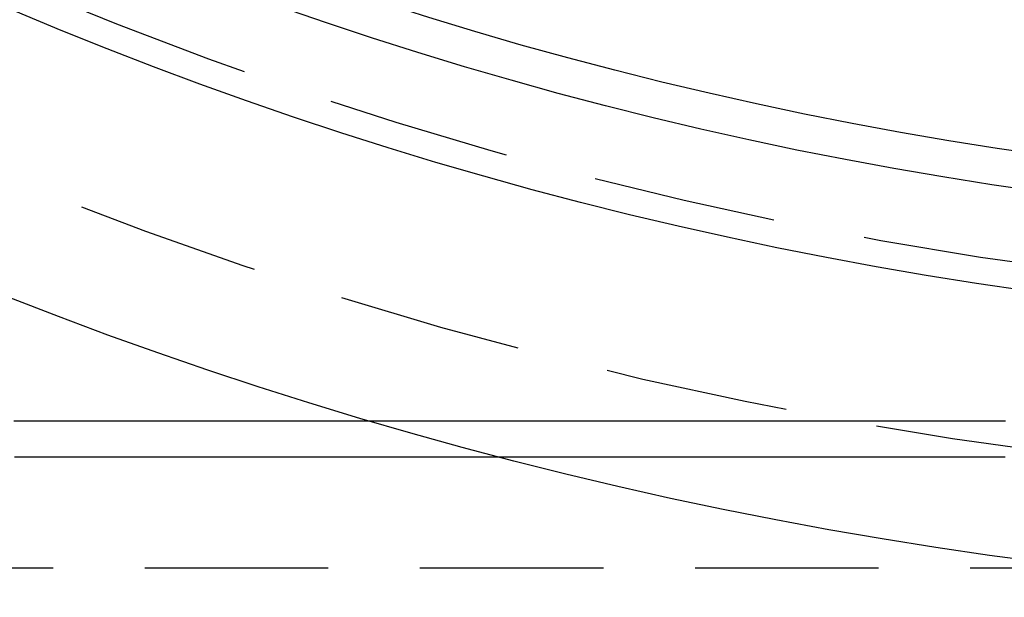
# Model space of a CAD drawing. Extents: x -59 to 224, y -174 to 335.
# Drawn here: x -21 to -8, y -159 to -151 of the extents above; entities that cross this region are included whole.
import ezdxf

# ---------------------------------------------------------------- set-up
doc = ezdxf.new("R2010")
doc.units = 0
doc.header["$LTSCALE"] = 10
doc.linetypes.add('VERDECKT', pattern=[0.375, 0.25, -0.125])
doc.layers.get('0').update_dxf_attribs({"linetype": 'CONTINUOUS'})
doc.layers.add('STEMPEL', color=3, linetype='CONTINUOUS')

# ---------------------------------------------------------------- blocks, each defined once
blk = doc.blocks.new('A$CD1D5C6E6')
at = {"color": 1, "linetype": 'VERDECKT'}
blk.add_line((-46, -58.5), (-4, -58.5), dxfattribs=at)
at = {"color": 3}
for points in [[(-16.6421, -56.5, 0), (-16.7473, -56.5, 0), (-16.8526, -56.5, 0), (-16.9579, -56.5, 0), (-17.0633, -56.5, 0), (-17.1688, -56.5, 0), (-17.2743, -56.5, 0), (-17.3799, -56.5, 0), (-17.4855, -56.5, 0), (-17.5912, -56.5, 0), (-17.6969, -56.5, 0), (-17.8028, -56.5, 0), (-17.9086, -56.5, 0), (-18.0145, -56.5, 0), (-18.1205, -56.5, 0), (-18.2265, -56.5, 0), (-18.3326, -56.5, 0), (-18.4387, -56.5, 0), (-18.5449, -56.5, 0), (-18.6511, -56.5, 0), (-18.7574, -56.5, 0), (-18.8637, -56.5, 0), (-18.9701, -56.5, 0), (-19.0765, -56.5, 0), (-19.1829, -56.5, 0), (-19.2894, -56.5, 0), (-19.3959, -56.5, 0), (-19.5025, -56.5, 0), (-19.6091, -56.5, 0), (-19.7157, -56.5, 0), (-19.8224, -56.5, 0), (-19.9291, -56.5, 0), (-20.0359, -56.5, 0), (-20.1426, -56.5, 0), (-20.2494, -56.5, 0), (-20.3563, -56.5, 0), (-20.4632, -56.5, 0), (-20.57, -56.5, 0), (-20.677, -56.5, 0), (-20.7839, -56.5, 0), (-20.8909, -56.5, 0), (-20.9979, -56.5, 0), (-21.1049, -56.5, 0), (-21.2119, -56.5, 0), (-21.319, -56.5, 0), (-21.4261, -56.5, 0), (-21.5332, -56.5, 0)], [(-14.8778, -56.99, 0), (-14.9756, -56.99, 0), (-15.0733, -56.99, 0), (-15.1711, -56.99, 0), (-15.2688, -56.99, 0), (-15.3665, -56.99, 0), (-15.4643, -56.99, 0), (-15.562, -56.99, 0), (-15.6598, -56.99, 0), (-15.7575, -56.99, 0), (-15.8552, -56.99, 0), (-15.953, -56.99, 0), (-16.0507, -56.99, 0), (-16.1485, -56.99, 0), (-16.2462, -56.99, 0), (-16.3439, -56.99, 0), (-16.4417, -56.99, 0), (-16.5394, -56.99, 0), (-16.6372, -56.99, 0), (-16.7349, -56.99, 0), (-16.8326, -56.99, 0), (-16.9304, -56.99, 0), (-17.0281, -56.99, 0), (-17.1258, -56.99, 0), (-17.2236, -56.99, 0), (-17.3213, -56.99, 0), (-17.4191, -56.99, 0), (-17.5168, -56.99, 0), (-17.6145, -56.99, 0), (-17.7123, -56.99, 0), (-17.81, -56.99, 0), (-17.9078, -56.99, 0), (-18.0055, -56.99, 0), (-18.1032, -56.99, 0), (-18.201, -56.99, 0), (-18.2987, -56.99, 0), (-18.3965, -56.99, 0), (-18.4942, -56.99, 0), (-18.5919, -56.99, 0), (-18.6897, -56.99, 0), (-18.7874, -56.99, 0), (-18.8852, -56.99, 0), (-18.9829, -56.99, 0), (-19.0806, -56.99, 0), (-19.1784, -56.99, 0), (-19.2761, -56.99, 0), (-19.3739, -56.99, 0), (-19.4716, -56.99, 0), (-19.5693, -56.99, 0), (-19.6671, -56.99, 0), (-19.7648, -56.99, 0), (-19.8626, -56.99, 0), (-19.9603, -56.99, 0), (-20.058, -56.99, 0), (-20.1558, -56.99, 0), (-20.2535, -56.99, 0), (-20.3512, -56.99, 0), (-20.449, -56.99, 0), (-20.5467, -56.99, 0), (-20.6445, -56.99, 0), (-20.7422, -56.99, 0), (-20.8399, -56.99, 0), (-20.9377, -56.99, 0), (-21.0354, -56.99, 0), (-21.1332, -56.99, 0), (-21.2309, -56.99, 0), (-21.3286, -56.99, 0), (-21.4264, -56.99, 0), (-21.5241, -56.99, 0)]]:
    blk.add_polyline3d(points, dxfattribs=at)
at = {"color": 1}
for points in [[(-8.01869, -56.5, 0), (-8.04805, -56.5, 0), (-8.07736, -56.5, 0), (-8.10662, -56.5, 0), (-8.13582, -56.5, 0), (-8.16497, -56.5, 0), (-8.19407, -56.5, 0), (-8.22312, -56.5, 0), (-8.25211, -56.5, 0), (-8.28105, -56.5, 0), (-8.30993, -56.5, 0), (-8.33876, -56.5, 0), (-8.36754, -56.5, 0), (-8.39627, -56.5, 0), (-8.42494, -56.5, 0), (-8.45355, -56.5, 0), (-8.48211, -56.5, 0), (-8.51062, -56.5, 0), (-8.53907, -56.5, 0), (-8.56746, -56.5, 0), (-8.5958, -56.5, 0), (-8.62408, -56.5, 0), (-8.65231, -56.5, 0), (-8.68048, -56.5, 0), (-8.7086, -56.5, 0), (-8.73666, -56.5, 0), (-8.76466, -56.5, 0), (-8.79261, -56.5, 0), (-8.8205, -56.5, 0), (-8.84833, -56.5, 0), (-8.87611, -56.5, 0), (-8.90383, -56.5, 0), (-8.93149, -56.5, 0), (-8.95909, -56.5, 0), (-8.98664, -56.5, 0), (-9.01412, -56.5, 0), (-9.04155, -56.5, 0), (-9.06892, -56.5, 0), (-9.09623, -56.5, 0), (-9.12349, -56.5, 0), (-9.15068, -56.5, 0), (-9.17781, -56.5, 0), (-9.20489, -56.5, 0), (-9.2319, -56.5, 0), (-9.25886, -56.5, 0), (-9.28576, -56.5, 0), (-9.31259, -56.5, 0), (-9.33937, -56.5, 0), (-9.36608, -56.5, 0), (-9.39274, -56.5, 0), (-9.41933, -56.5, 0), (-9.44586, -56.5, 0), (-9.47233, -56.5, 0), (-9.49874, -56.5, 0), (-9.52509, -56.5, 0), (-9.55138, -56.5, 0), (-9.5776, -56.5, 0), (-9.60377, -56.5, 0), (-9.62987, -56.5, 0), (-9.65591, -56.5, 0), (-9.68188, -56.5, 0), (-9.70779, -56.5, 0), (-9.73364, -56.5, 0), (-9.75943, -56.5, 0), (-9.78515, -56.5, 0), (-9.81082, -56.5, 0), (-9.8365, -56.5, 0), (-9.86219, -56.5, 0), (-9.88788, -56.5, 0), (-9.91359, -56.5, 0), (-9.9393, -56.5, 0), (-9.96503, -56.5, 0), (-9.99076, -56.5, 0), (-10.0165, -56.5, 0), (-10.0423, -56.5, 0), (-10.068, -56.5, 0), (-10.0938, -56.5, 0), (-10.1196, -56.5, 0), (-10.1454, -56.5, 0), (-10.1712, -56.5, 0), (-10.197, -56.5, 0), (-10.2228, -56.5, 0), (-10.2486, -56.5, 0), (-10.2745, -56.5, 0), (-10.3003, -56.5, 0), (-10.3262, -56.5, 0), (-10.352, -56.5, 0), (-10.3779, -56.5, 0), (-10.4038, -56.5, 0), (-10.4297, -56.5, 0), (-10.4556, -56.5, 0), (-10.4815, -56.5, 0), (-10.5074, -56.5, 0), (-10.5333, -56.5, 0), (-10.5593, -56.5, 0), (-10.5852, -56.5, 0), (-10.6112, -56.5, 0), (-10.6371, -56.5, 0), (-10.6631, -56.5, 0), (-10.6891, -56.5, 0), (-10.7151, -56.5, 0), (-10.7411, -56.5, 0), (-10.7671, -56.5, 0), (-10.7931, -56.5, 0), (-10.8191, -56.5, 0), (-10.8452, -56.5, 0), (-10.8712, -56.5, 0), (-10.8973, -56.5, 0), (-10.9233, -56.5, 0), (-10.9494, -56.5, 0), (-10.9755, -56.5, 0), (-11.0016, -56.5, 0), (-11.0277, -56.5, 0), (-11.0538, -56.5, 0), (-11.0799, -56.5, 0), (-11.106, -56.5, 0), (-11.1321, -56.5, 0), (-11.1583, -56.5, 0), (-11.1844, -56.5, 0), (-11.2106, -56.5, 0), (-11.2367, -56.5, 0), (-11.2629, -56.5, 0), (-11.2891, -56.5, 0), (-11.3153, -56.5, 0), (-11.3415, -56.5, 0), (-11.3677, -56.5, 0), (-11.3939, -56.5, 0), (-11.4201, -56.5, 0), (-11.4464, -56.5, 0), (-11.4726, -56.5, 0), (-11.4988, -56.5, 0), (-11.5251, -56.5, 0), (-11.5514, -56.5, 0), (-11.5776, -56.5, 0), (-11.6039, -56.5, 0), (-11.6302, -56.5, 0), (-11.6565, -56.5, 0), (-11.6828, -56.5, 0), (-11.7091, -56.5, 0), (-11.7355, -56.5, 0), (-11.7618, -56.5, 0), (-11.7881, -56.5, 0), (-11.8145, -56.5, 0), (-11.8408, -56.5, 0), (-11.8672, -56.5, 0), (-11.8936, -56.5, 0), (-11.9199, -56.5, 0), (-11.9463, -56.5, 0), (-11.9727, -56.5, 0), (-11.9991, -56.5, 0), (-12.0255, -56.5, 0), (-12.052, -56.5, 0), (-12.0784, -56.5, 0), (-12.1048, -56.5, 0), (-12.1313, -56.5, 0), (-12.1577, -56.5, 0), (-12.1842, -56.5, 0), (-12.2106, -56.5, 0), (-12.2371, -56.5, 0), (-12.2636, -56.5, 0), (-12.2901, -56.5, 0), (-12.3166, -56.5, 0), (-12.3431, -56.5, 0), (-12.3696, -56.5, 0), (-12.3961, -56.5, 0), (-12.4227, -56.5, 0), (-12.4492, -56.5, 0), (-12.4757, -56.5, 0), (-12.5023, -56.5, 0), (-12.5288, -56.5, 0), (-12.5554, -56.5, 0), (-12.582, -56.5, 0), (-12.6086, -56.5, 0), (-12.6352, -56.5, 0), (-12.6618, -56.5, 0), (-12.6884, -56.5, 0), (-12.715, -56.5, 0), (-12.7416, -56.5, 0), (-12.7682, -56.5, 0), (-12.7948, -56.5, 0), (-12.8215, -56.5, 0), (-12.8481, -56.5, 0), (-12.8748, -56.5, 0), (-12.9014, -56.5, 0), (-12.9281, -56.5, 0), (-12.9548, -56.5, 0), (-12.9815, -56.5, 0), (-13.0082, -56.5, 0), (-13.0349, -56.5, 0), (-13.0616, -56.5, 0), (-13.0883, -56.5, 0), (-13.115, -56.5, 0), (-13.1417, -56.5, 0), (-13.1685, -56.5, 0), (-13.1952, -56.5, 0), (-13.222, -56.5, 0), (-13.2487, -56.5, 0), (-13.2755, -56.5, 0), (-13.3022, -56.5, 0), (-13.329, -56.5, 0), (-13.3558, -56.5, 0), (-13.3826, -56.5, 0), (-13.4094, -56.5, 0), (-13.4362, -56.5, 0), (-13.463, -56.5, 0), (-13.4898, -56.5, 0), (-13.5167, -56.5, 0), (-13.5435, -56.5, 0), (-13.5703, -56.5, 0), (-13.5972, -56.5, 0), (-13.624, -56.5, 0), (-13.6509, -56.5, 0), (-13.6777, -56.5, 0), (-13.7046, -56.5, 0), (-13.7315, -56.5, 0), (-13.7584, -56.5, 0), (-13.7853, -56.5, 0), (-13.8122, -56.5, 0), (-13.8391, -56.5, 0), (-13.866, -56.5, 0), (-13.8929, -56.5, 0), (-13.9198, -56.5, 0), (-13.9468, -56.5, 0), (-13.9737, -56.5, 0), (-14.0006, -56.5, 0), (-14.0276, -56.5, 0), (-14.0546, -56.5, 0), (-14.0815, -56.5, 0), (-14.1085, -56.5, 0), (-14.1355, -56.5, 0), (-14.1625, -56.5, 0), (-14.1894, -56.5, 0), (-14.2164, -56.5, 0), (-14.2434, -56.5, 0), (-14.2704, -56.5, 0), (-14.2975, -56.5, 0), (-14.3245, -56.5, 0), (-14.3515, -56.5, 0), (-14.3785, -56.5, 0), (-14.4056, -56.5, 0), (-14.4326, -56.5, 0), (-14.4597, -56.5, 0), (-14.4867, -56.5, 0), (-14.5138, -56.5, 0), (-14.5409, -56.5, 0), (-14.568, -56.5, 0), (-14.595, -56.5, 0), (-14.6221, -56.5, 0), (-14.6492, -56.5, 0), (-14.6763, -56.5, 0), (-14.7034, -56.5, 0), (-14.7305, -56.5, 0), (-14.7577, -56.5, 0), (-14.7848, -56.5, 0), (-14.8119, -56.5, 0), (-14.8391, -56.5, 0), (-14.8662, -56.5, 0), (-14.8933, -56.5, 0), (-14.9205, -56.5, 0), (-14.9477, -56.5, 0), (-14.9748, -56.5, 0), (-15.002, -56.5, 0), (-15.0292, -56.5, 0), (-15.0564, -56.5, 0), (-15.0835, -56.5, 0), (-15.1107, -56.5, 0), (-15.1379, -56.5, 0), (-15.1651, -56.5, 0), (-15.1924, -56.5, 0), (-15.2196, -56.5, 0), (-15.2468, -56.5, 0), (-15.274, -56.5, 0), (-15.3013, -56.5, 0), (-15.3285, -56.5, 0), (-15.3557, -56.5, 0), (-15.383, -56.5, 0), (-15.4102, -56.5, 0), (-15.4375, -56.5, 0), (-15.4648, -56.5, 0), (-15.492, -56.5, 0), (-15.5193, -56.5, 0), (-15.5466, -56.5, 0), (-15.5739, -56.5, 0), (-15.6012, -56.5, 0), (-15.6285, -56.5, 0), (-15.6558, -56.5, 0), (-15.6831, -56.5, 0), (-15.7104, -56.5, 0), (-15.7377, -56.5, 0), (-15.7651, -56.5, 0), (-15.7924, -56.5, 0), (-15.8197, -56.5, 0), (-15.8471, -56.5, 0), (-15.8744, -56.5, 0), (-15.9018, -56.5, 0), (-15.9291, -56.5, 0), (-15.9565, -56.5, 0), (-15.9838, -56.5, 0), (-16.0112, -56.5, 0), (-16.0386, -56.5, 0), (-16.066, -56.5, 0), (-16.0934, -56.5, 0), (-16.1208, -56.5, 0), (-16.1482, -56.5, 0), (-16.1756, -56.5, 0), (-16.203, -56.5, 0), (-16.2304, -56.5, 0), (-16.2578, -56.5, 0), (-16.2852, -56.5, 0), (-16.3126, -56.5, 0), (-16.3401, -56.5, 0), (-16.3675, -56.5, 0), (-16.3949, -56.5, 0), (-16.4224, -56.5, 0), (-16.4498, -56.5, 0), (-16.4773, -56.5, 0), (-16.5047, -56.5, 0), (-16.5322, -56.5, 0), (-16.5597, -56.5, 0), (-16.5872, -56.5, 0), (-16.6146, -56.5, 0), (-16.6421, -56.5, 0)], [(-8.02408, -56.99, 0), (-8.05397, -56.99, 0), (-8.08381, -56.99, 0), (-8.1136, -56.99, 0), (-8.14334, -56.99, 0), (-8.17304, -56.99, 0), (-8.20268, -56.99, 0), (-8.23228, -56.99, 0), (-8.26183, -56.99, 0), (-8.29133, -56.99, 0), (-8.32078, -56.99, 0), (-8.35018, -56.99, 0), (-8.37953, -56.99, 0), (-8.40883, -56.99, 0), (-8.43808, -56.99, 0), (-8.46728, -56.99, 0), (-8.49643, -56.99, 0), (-8.52553, -56.99, 0), (-8.55458, -56.99, 0), (-8.58358, -56.99, 0), (-8.61252, -56.99, 0), (-8.64142, -56.99, 0), (-8.67027, -56.99, 0), (-8.69906, -56.99, 0), (-8.7278, -56.99, 0), (-8.75649, -56.99, 0), (-8.78513, -56.99, 0), (-8.81372, -56.99, 0), (-8.84225, -56.99, 0), (-8.87073, -56.99, 0), (-8.89916, -56.99, 0), (-8.92754, -56.99, 0), (-8.95586, -56.99, 0), (-8.98414, -56.99, 0), (-9.01235, -56.99, 0), (-9.04052, -56.99, 0), (-9.06863, -56.99, 0), (-9.09669, -56.99, 0), (-9.1247, -56.99, 0), (-9.15265, -56.99, 0), (-9.18055, -56.99, 0), (-9.2084, -56.99, 0), (-9.23619, -56.99, 0), (-9.26393, -56.99, 0), (-9.29162, -56.99, 0), (-9.31925, -56.99, 0), (-9.34683, -56.99, 0), (-9.37435, -56.99, 0), (-9.40182, -56.99, 0), (-9.42924, -56.99, 0), (-9.4566, -56.99, 0), (-9.48391, -56.99, 0), (-9.51116, -56.99, 0), (-9.53836, -56.99, 0), (-9.5655, -56.99, 0), (-9.59259, -56.99, 0), (-9.61962, -56.99, 0), (-9.6466, -56.99, 0), (-9.67352, -56.99, 0), (-9.70039, -56.99, 0), (-9.72721, -56.99, 0), (-9.75396, -56.99, 0), (-9.78067, -56.99, 0), (-9.80731, -56.99, 0), (-9.83391, -56.99, 0), (-9.86044, -56.99, 0), (-9.88692, -56.99, 0), (-9.91335, -56.99, 0), (-9.93972, -56.99, 0), (-9.96603, -56.99, 0), (-9.99229, -56.99, 0), (-10.0185, -56.99, 0), (-10.0446, -56.99, 0), (-10.0707, -56.99, 0), (-10.0967, -56.99, 0), (-10.1227, -56.99, 0), (-10.1486, -56.99, 0), (-10.1745, -56.99, 0), (-10.2003, -56.99, 0), (-10.2261, -56.99, 0), (-10.2517, -56.99, 0), (-10.2774, -56.99, 0), (-10.303, -56.99, 0), (-10.3285, -56.99, 0), (-10.3539, -56.99, 0), (-10.3793, -56.99, 0), (-10.4047, -56.99, 0), (-10.43, -56.99, 0), (-10.4552, -56.99, 0), (-10.4804, -56.99, 0), (-10.5055, -56.99, 0), (-10.5305, -56.99, 0), (-10.5555, -56.99, 0), (-10.5805, -56.99, 0), (-10.6054, -56.99, 0), (-10.6302, -56.99, 0), (-10.655, -56.99, 0), (-10.6797, -56.99, 0), (-10.7043, -56.99, 0), (-10.7289, -56.99, 0), (-10.7534, -56.99, 0), (-10.7779, -56.99, 0), (-10.8023, -56.99, 0), (-10.8267, -56.99, 0), (-10.851, -56.99, 0), (-10.8752, -56.99, 0), (-10.8994, -56.99, 0), (-10.9235, -56.99, 0), (-10.9475, -56.99, 0), (-10.9715, -56.99, 0), (-10.9955, -56.99, 0), (-11.0193, -56.99, 0), (-11.0432, -56.99, 0), (-11.0669, -56.99, 0), (-11.0906, -56.99, 0), (-11.1142, -56.99, 0), (-11.1378, -56.99, 0), (-11.1613, -56.99, 0), (-11.1849, -56.99, 0), (-11.2084, -56.99, 0), (-11.2319, -56.99, 0), (-11.2554, -56.99, 0), (-11.279, -56.99, 0), (-11.3025, -56.99, 0), (-11.326, -56.99, 0), (-11.3495, -56.99, 0), (-11.373, -56.99, 0), (-11.3966, -56.99, 0), (-11.4201, -56.99, 0), (-11.4436, -56.99, 0), (-11.4671, -56.99, 0), (-11.4907, -56.99, 0), (-11.5142, -56.99, 0), (-11.5377, -56.99, 0), (-11.5612, -56.99, 0), (-11.5847, -56.99, 0), (-11.6083, -56.99, 0), (-11.6318, -56.99, 0), (-11.6553, -56.99, 0), (-11.6788, -56.99, 0), (-11.7024, -56.99, 0), (-11.7259, -56.99, 0), (-11.7494, -56.99, 0), (-11.7729, -56.99, 0), (-11.7964, -56.99, 0), (-11.82, -56.99, 0), (-11.8435, -56.99, 0), (-11.867, -56.99, 0), (-11.8905, -56.99, 0), (-11.9141, -56.99, 0), (-11.9376, -56.99, 0), (-11.9611, -56.99, 0), (-11.9846, -56.99, 0), (-12.0081, -56.99, 0), (-12.0317, -56.99, 0), (-12.0552, -56.99, 0), (-12.0787, -56.99, 0), (-12.1022, -56.99, 0), (-12.1257, -56.99, 0), (-12.1493, -56.99, 0), (-12.1728, -56.99, 0), (-12.1963, -56.99, 0), (-12.2198, -56.99, 0), (-12.2434, -56.99, 0), (-12.2669, -56.99, 0), (-12.2904, -56.99, 0), (-12.3139, -56.99, 0), (-12.3374, -56.99, 0), (-12.361, -56.99, 0), (-12.3845, -56.99, 0), (-12.408, -56.99, 0), (-12.4315, -56.99, 0), (-12.4551, -56.99, 0), (-12.4786, -56.99, 0), (-12.5021, -56.99, 0), (-12.5256, -56.99, 0), (-12.5491, -56.99, 0), (-12.5727, -56.99, 0), (-12.5962, -56.99, 0), (-12.6197, -56.99, 0), (-12.6432, -56.99, 0), (-12.6668, -56.99, 0), (-12.6903, -56.99, 0), (-12.7138, -56.99, 0), (-12.7373, -56.99, 0), (-12.7608, -56.99, 0), (-12.7844, -56.99, 0), (-12.8079, -56.99, 0), (-12.8314, -56.99, 0), (-12.8549, -56.99, 0), (-12.8785, -56.99, 0), (-12.902, -56.99, 0), (-12.9255, -56.99, 0), (-12.949, -56.99, 0), (-12.9725, -56.99, 0), (-12.9961, -56.99, 0), (-13.0196, -56.99, 0), (-13.0431, -56.99, 0), (-13.0666, -56.99, 0), (-13.0902, -56.99, 0), (-13.1137, -56.99, 0), (-13.1372, -56.99, 0), (-13.1607, -56.99, 0), (-13.1842, -56.99, 0), (-13.2078, -56.99, 0), (-13.2313, -56.99, 0), (-13.2548, -56.99, 0), (-13.2783, -56.99, 0), (-13.3019, -56.99, 0), (-13.3254, -56.99, 0), (-13.3489, -56.99, 0), (-13.3724, -56.99, 0), (-13.3959, -56.99, 0), (-13.4195, -56.99, 0), (-13.443, -56.99, 0), (-13.4665, -56.99, 0), (-13.49, -56.99, 0), (-13.5136, -56.99, 0), (-13.5371, -56.99, 0), (-13.5606, -56.99, 0), (-13.5841, -56.99, 0), (-13.6076, -56.99, 0), (-13.6312, -56.99, 0), (-13.6547, -56.99, 0), (-13.6782, -56.99, 0), (-13.7017, -56.99, 0), (-13.7253, -56.99, 0), (-13.7488, -56.99, 0), (-13.7723, -56.99, 0), (-13.7958, -56.99, 0), (-13.8193, -56.99, 0), (-13.8429, -56.99, 0), (-13.8664, -56.99, 0), (-13.8899, -56.99, 0), (-13.9134, -56.99, 0), (-13.9369, -56.99, 0), (-13.9605, -56.99, 0), (-13.984, -56.99, 0), (-14.0075, -56.99, 0), (-14.031, -56.99, 0), (-14.0546, -56.99, 0), (-14.0781, -56.99, 0), (-14.1016, -56.99, 0), (-14.1251, -56.99, 0), (-14.1486, -56.99, 0), (-14.1722, -56.99, 0), (-14.1957, -56.99, 0), (-14.2192, -56.99, 0), (-14.2427, -56.99, 0), (-14.2663, -56.99, 0), (-14.2898, -56.99, 0), (-14.3133, -56.99, 0), (-14.3368, -56.99, 0), (-14.3603, -56.99, 0), (-14.3839, -56.99, 0), (-14.4074, -56.99, 0), (-14.4309, -56.99, 0), (-14.4544, -56.99, 0), (-14.478, -56.99, 0), (-14.5015, -56.99, 0), (-14.525, -56.99, 0), (-14.5485, -56.99, 0), (-14.572, -56.99, 0), (-14.5956, -56.99, 0), (-14.6191, -56.99, 0), (-14.6426, -56.99, 0), (-14.6661, -56.99, 0), (-14.6897, -56.99, 0), (-14.7132, -56.99, 0), (-14.7367, -56.99, 0), (-14.7602, -56.99, 0), (-14.7837, -56.99, 0), (-14.8073, -56.99, 0), (-14.8308, -56.99, 0), (-14.8543, -56.99, 0), (-14.8778, -56.99, 0)]]:
    blk.add_polyline3d(points, dxfattribs=at)
at = {"color": 3, "linetype": 'CONTINUOUS'}
for radius in [58.9, 55.25946, 53.9, 53.4]:
    blk.add_circle((0, 0), radius, dxfattribs=at)
at = {"color": 1, "linetype": 'VERDECKT'}
for radius in [57.4, 54.9, 51.5]:
    blk.add_circle((0, 0), radius, dxfattribs=at)

msp = doc.modelspace()

# ---------------------------------------------------------------- block references
at = {"layer": 'STEMPEL'}
msp.add_blockref('A$CD1D5C6E6', (0, -100), dxfattribs=at)

doc.saveas('drawing.dxf')
